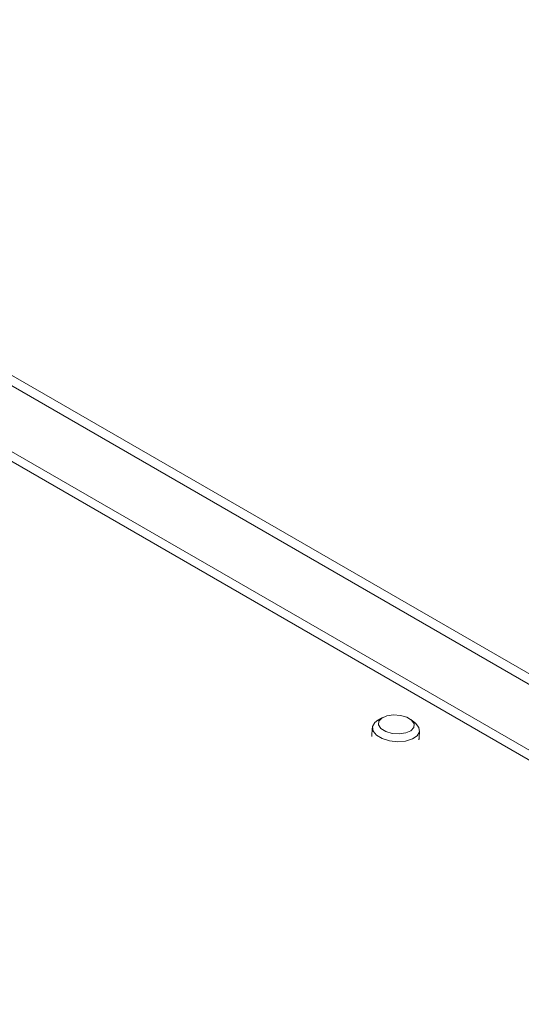
# Model space of a CAD drawing. Units: inches. Extents: x 6 to 198, y 3 to 131.
# Drawn here: x 163 to 167, y 84 to 91 of the extents above; entities that cross this region are included whole.
import ezdxf

# ---------------------------------------------------------------- set-up
doc = ezdxf.new("R2010")
doc.units = ezdxf.units.IN
doc.header["$MEASUREMENT"] = 0

msp = doc.modelspace()

# ---------------------------------------------------------------- linework, layer by layer
at = {"color": 7, "linetype": 'Continuous', "lineweight": 15}
for p, q in [((158.2738, 91.4302), (177.3657, 80.4087)), ((177.4446, 80.4463), (158.3527, 91.4678)), ((177.7271, 79.6782), (157.8397, 91.159)), ((177.6903, 79.6214), (157.8029, 91.1021))]:
    msp.add_line(p, q, dxfattribs=at)
at = {"color": 7, "linetype": 'Continuous', "lineweight": 15, "flags": 128}
for points in [[(166.1947, 85.8287), (166.1569, 85.8521), (166.1375, 85.8806), (166.1396, 85.9098), (166.1627, 85.9352), (166.2035, 85.953), (166.2557, 85.9605), (166.3113, 85.9565), (166.3619, 85.9416), (166.3997, 85.9182), (166.4191, 85.8897), (166.417, 85.8605), (166.3938, 85.8351), (166.3531, 85.8173), (166.3009, 85.8098), (166.2453, 85.8138), (166.1947, 85.8287)], [(166.1659, 85.7731), (166.1206, 85.8001), (166.0941, 85.8327), (166.0894, 85.8671), (166.1072, 85.8991), (166.1327, 85.9184)], [(166.4272, 85.8971), (166.4305, 85.8944), (166.457, 85.8618), (166.4617, 85.8274), (166.4439, 85.7954), (166.4058, 85.7697), (166.352, 85.7533), (166.289, 85.7482), (166.2243, 85.7551), (166.1659, 85.7731)]]:
    msp.add_lwpolyline(points, dxfattribs=at)
at = {"color": 7, "linetype": 'Continuous', "lineweight": 15}
for points in [[(170.4503, 77.6593), (151.9065, 88.3644)], [(148.2115, 86.2362), (168.0989, 74.7555)], [(166.1694, 85.9394), (166.1327, 85.9184)], [(166.4272, 85.8971), (166.3938, 85.9231)], [(166.0885, 85.8608), (166.0834, 85.7897)], [(166.4574, 85.7626), (166.4625, 85.8337)]]:
    msp.add_open_spline(points, degree=1, dxfattribs=at)

doc.saveas('drawing.dxf')
